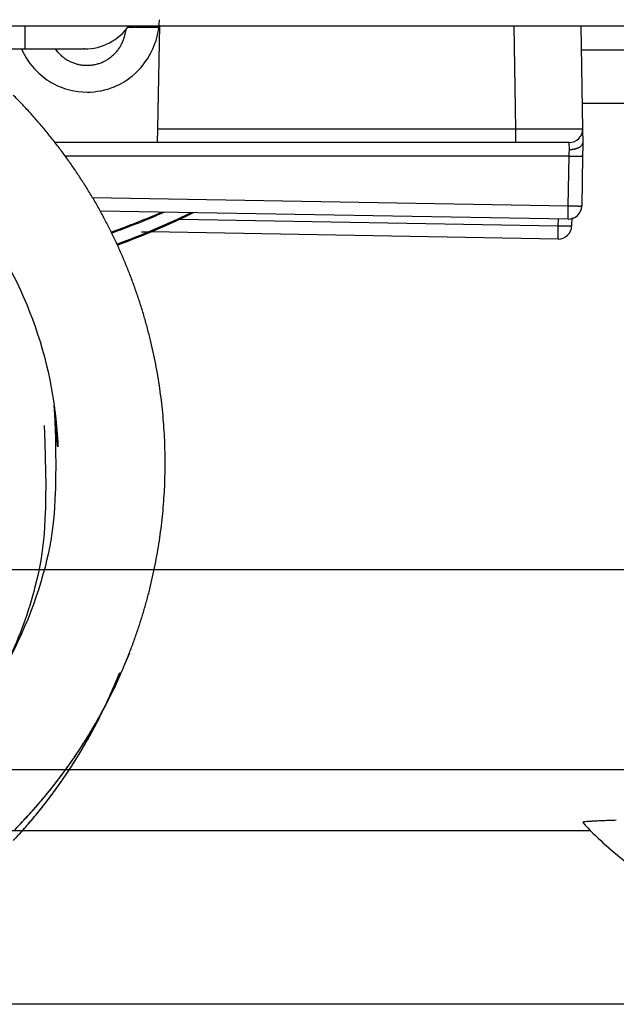
# Model space of a CAD drawing. Extents: x -274 to 844, y -935 to 1067.
# Drawn here: x -11 to -3, y 175 to 190 of the extents above; entities that cross this region are included whole.
import ezdxf

# ---------------------------------------------------------------- set-up
doc = ezdxf.new("R2010")
doc.units = 0
doc.header["$MEASUREMENT"] = 0
doc.layers.add('5', color=7, linetype='CONTINUOUS')
doc.layers.add('8', color=7, linetype='CONTINUOUS')

msp = doc.modelspace()

# ---------------------------------------------------------------- linework, layer by layer
at = {"layer": '5', "color": 7, "linetype": 'CONTINUOUS'}
for p, q in [((-50.509967, 181.81222), (291.83079, 181.81222)), ((291.83079, 178.81268), (-50.509967, 178.81268)), ((-37.351169, 177.9041), (-2.909142, 177.9041)), ((310.84338, 175.30655), (-71.19507, 175.30668))]:
    msp.add_line(p, q, dxfattribs=at)
at = {"layer": '5', "color": 211, "linetype": 'CONTINUOUS'}
msp.add_line((-3.024179, 178.02496), (-3.019023, 178.02948), dxfattribs=at)
for centre, radius, start, end in [((-2.493032, 171.79506), 6.260755, 92.25093, 93.055729), ((-2.271435, 167.15864), 10.902376, 91.920775, 92.457604), ((-2.022601, 160.92303), 17.142865, 91.670694, 92.053434), ((0.660411, 181.40528), 5, 222.53258, 232.49481), ((-3.006269, 178.02362), 0.014037, 47.389049, 155.30803), ((-2.949013, 177.78449), 0.253984, 91.712836, 100.83694), ((-2.839147, 176.87501), 1.169266, 92.977538, 95.765336), ((-2.687018, 174.98599), 3.064107, 92.614247, 93.983596)]:
    msp.add_arc(centre, radius, start, end, dxfattribs=at)
at = {"layer": '8', "color": 30, "linetype": 'CONTINUOUS'}
for p, q in [((-22.980598, 189.94217), (427.2194, 189.94217)), ((-3.047138, 189.58367), (6.969402, 189.58367)), ((-3.033168, 188.78367), (6.969402, 188.78367))]:
    msp.add_line(p, q, dxfattribs=at)
at = {"layer": '8', "color": 8, "linetype": 'CONTINUOUS'}
for p, q in [((-11.374278, 189.83654), (-11.374288, 189.81972)), ((-11.374268, 189.87099), (-11.374278, 189.85364)), ((-11.374278, 189.85364), (-11.374278, 189.83654)), ((-11.374258, 189.90629), (-11.374268, 189.88855)), ((-11.374268, 189.88855), (-11.374268, 189.87099)), ((-11.374248, 189.94217), (-11.374258, 189.92416)), ((-11.374258, 189.92416), (-11.374258, 189.90629)), ((-11.374328, 189.70007), (-11.374338, 189.68755)), ((-11.374338, 189.68755), (-11.374338, 189.67573)), ((-11.374318, 189.72695), (-11.374328, 189.7132)), ((-11.374328, 189.7132), (-11.374328, 189.70007)), ((-11.374308, 189.75607), (-11.374318, 189.74124)), ((-11.374318, 189.74124), (-11.374318, 189.72695)), ((-11.374298, 189.77136), (-11.374308, 189.75607)), ((-11.374288, 189.80323), (-11.374298, 189.7871)), ((-11.374298, 189.7871), (-11.374298, 189.77136)), ((-11.374288, 189.81972), (-11.374288, 189.80323)), ((-12.334318, 189.59716), (-11.374398, 189.59728)), ((-11.374398, 189.59728), (-11.347718, 189.59727)), ((-11.374378, 189.60949), (-11.374388, 189.60503)), ((-11.374368, 189.62079), (-11.374378, 189.61463)), ((-11.374378, 189.61463), (-11.374378, 189.60949)), ((-11.374358, 189.63585), (-11.374368, 189.62789)), ((-11.374368, 189.62789), (-11.374368, 189.62079)), ((-11.374348, 189.65423), (-11.374358, 189.64462)), ((-11.374358, 189.64462), (-11.374358, 189.63585)), ((-11.374338, 189.67573), (-11.374348, 189.6646)), ((-11.374348, 189.6646), (-11.374348, 189.65423)), ((-11.347718, 189.59727), (-11.320778, 189.59726)), ((-11.320778, 189.59726), (-11.293548, 189.59725)), ((-11.293548, 189.59725), (-11.266098, 189.59725)), ((-11.266098, 189.59725), (-11.238458, 189.59724)), ((-11.238458, 189.59724), (-11.210678, 189.59723)), ((-11.210678, 189.59723), (-11.182778, 189.59722)), ((-11.182778, 189.59722), (-11.154808, 189.59721)), ((-11.154808, 189.59721), (-11.126818, 189.5972)), ((-11.126818, 189.5972), (-11.098858, 189.59718)), ((-11.098858, 189.59718), (-11.070968, 189.59717)), ((-11.070968, 189.59717), (-11.043198, 189.59716)), ((-11.043198, 189.59716), (-11.015608, 189.59715)), ((-11.015608, 189.59715), (-10.988238, 189.59714)), ((-10.988238, 189.59714), (-10.961148, 189.59712)), ((-10.961148, 189.59712), (-10.934378, 189.59711)), ((-10.934378, 189.59711), (-10.907998, 189.5971)), ((-10.907998, 189.5971), (-10.882048, 189.59708)), ((-10.882048, 189.59708), (-10.856588, 189.59707)), ((-10.856588, 189.59707), (-10.831648, 189.59705)), ((-10.831648, 189.59705), (-10.807298, 189.59704)), ((-10.807298, 189.59704), (-10.783568, 189.59703)), ((-10.783568, 189.59703), (-10.760528, 189.59701)), ((-10.760528, 189.59701), (-10.738198, 189.597)), ((-10.738198, 189.597), (-10.716628, 189.59698)), ((-10.716628, 189.59698), (-10.695848, 189.59697)), ((-10.695848, 189.59697), (-10.675918, 189.59695)), ((-10.675918, 189.59695), (-10.656818, 189.59694)), ((-10.656818, 189.59694), (-10.638618, 189.59692)), ((-10.638618, 189.59692), (-10.621348, 189.59691)), ((-10.621348, 189.59691), (-10.605088, 189.59689)), ((-10.605088, 189.59689), (-10.589638, 189.59688)), ((-10.589638, 189.59688), (-10.574978, 189.59686)), ((-10.574978, 189.59686), (-10.561788, 189.59685)), ((-10.561788, 189.59685), (-10.550358, 189.59684)), ((-10.550358, 189.59684), (-10.537898, 189.59682)), ((-10.537898, 189.59682), (-10.521588, 189.5968)), ((-10.521588, 189.5968), (-10.501958, 189.59676)), ((-10.493978, 189.59651), (-10.493278, 189.59651)), ((-10.493278, 189.59651), (-10.492608, 189.59652)), ((-9.808498, 180.55979), (-9.874248, 180.39722)), ((-9.958498, 180.26289), (-10.024248, 180.10032)), ((-9.968838, 180.17978), (-10.037708, 180.03191)), ((-10.118838, 179.88288), (-10.187708, 179.73501)), ((-10.189198, 179.73199), (-10.263528, 179.58114))]:
    msp.add_line(p, q, dxfattribs=at)
at = {"layer": '8', "color": 71, "linetype": 'CONTINUOUS'}
for p, q in [((-9.862978, 189.8811), (-9.865938, 189.85484)), ((-9.704378, 189.92116), (-9.722918, 189.92137)), ((-9.359798, 189.94217), (-9.386718, 188.39985)), ((-9.366798, 189.92249), (-9.370598, 189.92217)), ((-4.025918, 188.39985), (-4.052858, 189.94217)), ((-3.053398, 189.94217), (-3.026458, 188.3991)), ((-9.386718, 188.39985), (-9.390338, 188.19621)), ((-9.386718, 188.39985), (-4.025918, 188.39985)), ((-4.025918, 188.37771), (-4.025918, 188.39993)), ((-4.025918, 188.36061), (-4.025918, 188.37771)), ((-4.025918, 188.34933), (-4.025918, 188.36061)), ((-4.025918, 188.34042), (-4.025918, 188.34933)), ((-4.025918, 188.33064), (-4.025918, 188.34042)), ((-4.025918, 188.32032), (-4.025918, 188.33064)), ((-4.025918, 188.31034), (-4.025918, 188.32032)), ((-4.025918, 188.30068), (-4.025918, 188.31034)), ((-4.025918, 188.29117), (-4.025918, 188.30068)), ((-4.025918, 188.28189), (-4.025918, 188.29117)), ((-4.025918, 188.27293), (-4.025918, 188.28189)), ((-4.025918, 188.26433), (-4.025918, 188.27293)), ((-4.025918, 188.25614), (-4.025918, 188.26433)), ((-4.025918, 188.24837), (-4.025918, 188.25614)), ((-4.025918, 188.24108), (-4.025918, 188.24837)), ((-4.025918, 188.23429), (-4.025918, 188.24108)), ((-4.025918, 188.22804), (-4.025918, 188.23429)), ((-4.025918, 188.22232), (-4.025918, 188.22804)), ((-4.025918, 188.21719), (-4.025918, 188.22232)), ((-4.025918, 188.21261), (-4.025918, 188.21719)), ((-4.025918, 188.20862), (-4.025918, 188.21261)), ((-10.994938, 188.19386), (-10.994938, 188.19386)), ((-9.390828, 188.19524), (-10.919128, 188.19487)), ((-4.025998, 188.19621), (-9.390338, 188.19621)), ((-3.226428, 188.19561), (-4.025998, 188.19621)), ((-4.025918, 188.2052), (-4.025918, 188.20862)), ((-4.025918, 188.20235), (-4.025918, 188.2052)), ((-4.025918, 188.20006), (-4.025918, 188.20235)), ((-4.025918, 188.19832), (-4.025918, 188.20006)), ((-4.025918, 188.19708), (-4.025918, 188.19832)), ((-4.025918, 188.19612), (-4.025918, 188.19636)), ((-3.227298, 188.19387), (-3.227298, 188.19387)), ((-3.223828, 188.09203), (-3.214258, 188.09226)), ((-3.227378, 187.99372), (-10.767868, 187.99372)), ((-3.240368, 187.24957), (-3.227378, 187.99372)), ((-3.227428, 187.9936), (-3.217898, 187.99344)), ((-3.217898, 187.99344), (-3.208248, 187.99328)), ((-3.208248, 187.99328), (-3.198448, 187.99311)), ((-3.198448, 187.99311), (-3.188558, 187.99294)), ((-3.188558, 187.99294), (-3.178618, 187.99277)), ((-3.178618, 187.99277), (-3.168668, 187.9926)), ((-3.168668, 187.9926), (-3.158748, 187.99243)), ((-3.158748, 187.99243), (-3.148898, 187.99226)), ((-3.148898, 187.99226), (-3.139178, 187.99209)), ((-3.139178, 187.99209), (-3.129618, 187.99192)), ((-3.129618, 187.99192), (-3.120288, 187.99176)), ((-3.120288, 187.99176), (-3.111208, 187.9916)), ((-3.111208, 187.9916), (-3.102448, 187.99144)), ((-3.102448, 187.99144), (-3.094038, 187.99129)), ((-3.094038, 187.99129), (-3.086018, 187.99115)), ((-3.086018, 187.99115), (-3.078428, 187.99101)), ((-3.078428, 187.99101), (-3.071318, 187.99088)), ((-3.071318, 187.99088), (-3.064678, 187.99076)), ((-3.064678, 187.99076), (-3.058578, 187.99064)), ((-3.058578, 187.99064), (-3.052998, 187.99054)), ((-3.052998, 187.99054), (-3.047988, 187.99044)), ((-3.047988, 187.99044), (-3.043518, 187.99036)), ((-3.027488, 187.99008), (-3.040468, 187.24593)), ((-3.036298, 187.99021), (-3.033578, 187.99016)), ((-10.360168, 187.37385), (-3.240368, 187.24957)), ((-3.241708, 187.17099), (-3.241528, 187.18113)), ((-3.241528, 187.18113), (-3.241358, 187.19075)), ((-3.241358, 187.19075), (-3.241208, 187.19951)), ((-3.241208, 187.19951), (-3.241008, 187.21063)), ((-3.241008, 187.21063), (-3.240708, 187.22751)), ((-3.240708, 187.22751), (-3.240318, 187.24948)), ((-3.240318, 187.24948), (-3.230788, 187.24931)), ((-3.230788, 187.24931), (-3.221138, 187.24915)), ((-3.221138, 187.24915), (-3.211348, 187.24898)), ((-3.211348, 187.24898), (-3.201458, 187.24881)), ((-3.201458, 187.24881), (-3.191528, 187.24864)), ((-3.191528, 187.24864), (-3.181578, 187.24847)), ((-3.181578, 187.24847), (-3.171658, 187.2483)), ((-3.171658, 187.2483), (-3.161818, 187.24813)), ((-3.161818, 187.24813), (-3.152098, 187.24796)), ((-3.152098, 187.24796), (-3.142548, 187.24779)), ((-3.142548, 187.24779), (-3.133208, 187.24763)), ((-3.133208, 187.24763), (-3.124138, 187.24746)), ((-3.124138, 187.24746), (-3.115378, 187.24731)), ((-3.115378, 187.24731), (-3.106958, 187.24716)), ((-3.106958, 187.24716), (-3.098948, 187.24701)), ((-3.098948, 187.24701), (-3.091358, 187.24688)), ((-3.091358, 187.24688), (-3.084238, 187.24675)), ((-3.084238, 187.24675), (-3.077608, 187.24663)), ((-3.077608, 187.24663), (-3.071498, 187.24651)), ((-3.071498, 187.24651), (-3.065918, 187.24641)), ((-3.065918, 187.24641), (-3.060908, 187.24631)), ((-3.060908, 187.24631), (-3.056438, 187.24623)), ((-3.056438, 187.24623), (-3.052528, 187.24615)), ((-3.049198, 187.24608), (-3.046488, 187.24603)), ((-3.243928, 187.04945), (-10.244558, 187.17165)), ((-9.051268, 187.05149), (-3.390368, 186.95268)), ((-3.390368, 186.95268), (-3.388628, 187.05198)), ((-3.243928, 187.04953), (-3.243918, 187.04976)), ((-3.243798, 187.0556), (-3.243748, 187.05837)), ((-3.243748, 187.05837), (-3.243688, 187.06172)), ((-3.243688, 187.06172), (-3.243608, 187.06561)), ((-3.243608, 187.06561), (-3.243528, 187.07008)), ((-3.243528, 187.07008), (-3.243438, 187.0751)), ((-3.243438, 187.0751), (-3.243338, 187.08068)), ((-3.243338, 187.08068), (-3.243228, 187.08678)), ((-3.243228, 187.08678), (-3.243108, 187.09342)), ((-3.243108, 187.09342), (-3.242978, 187.10054)), ((-3.242978, 187.10054), (-3.242838, 187.10813)), ((-3.242838, 187.10813), (-3.242698, 187.11614)), ((-3.242698, 187.11614), (-3.242548, 187.12455)), ((-3.242548, 187.12455), (-3.242388, 187.13332)), ((-3.242388, 187.13332), (-3.242218, 187.14241)), ((-3.242218, 187.14241), (-3.242058, 187.15172)), ((-3.242058, 187.15172), (-3.241888, 187.1612)), ((-3.241888, 187.1612), (-3.241708, 187.17099)), ((-3.188338, 187.07132), (-3.190468, 186.94904)), ((-3.391498, 186.88427), (-3.391328, 186.89389)), ((-3.391328, 186.89389), (-3.391168, 186.90266)), ((-3.391168, 186.90266), (-3.390968, 186.91379)), ((-3.390968, 186.91379), (-3.390668, 186.93068)), ((-3.390668, 186.93068), (-3.390278, 186.95265)), ((-3.390278, 186.95265), (-3.380748, 186.95249)), ((-3.380748, 186.95249), (-3.371098, 186.95232)), ((-3.371098, 186.95232), (-3.361308, 186.95215)), ((-3.361308, 186.95215), (-3.351428, 186.95198)), ((-3.351428, 186.95198), (-3.341498, 186.9518)), ((-3.341498, 186.9518), (-3.331558, 186.95163)), ((-3.331558, 186.95163), (-3.321648, 186.95145)), ((-3.321648, 186.95145), (-3.311808, 186.95128)), ((-3.311808, 186.95128), (-3.302098, 186.95111)), ((-3.302098, 186.95111), (-3.292548, 186.95094)), ((-3.292548, 186.95094), (-3.283228, 186.95077)), ((-3.283228, 186.95077), (-3.274158, 186.95061)), ((-3.274158, 186.95061), (-3.265408, 186.95045)), ((-3.265408, 186.95045), (-3.257008, 186.9503)), ((-3.257008, 186.9503), (-3.248998, 186.95016)), ((-3.248998, 186.95016), (-3.241418, 186.95002)), ((-3.241418, 186.95002), (-3.234308, 186.94989)), ((-3.234308, 186.94989), (-3.227688, 186.94977)), ((-3.227688, 186.94977), (-3.221598, 186.94966)), ((-3.221598, 186.94966), (-3.216028, 186.94956)), ((-3.216028, 186.94956), (-3.211028, 186.94946)), ((-3.211028, 186.94946), (-3.206568, 186.94938)), ((-3.206568, 186.94938), (-3.202668, 186.9493)), ((-3.202668, 186.9493), (-3.199358, 186.94924)), ((-3.199358, 186.94924), (-3.196648, 186.94919)), ((-3.190468, 186.94904), (-3.190468, 186.94904)), ((-9.625558, 186.8605), (-9.487858, 186.8581)), ((-3.393928, 186.75256), (-9.487848, 186.85893)), ((-3.393878, 186.75245), (-3.393878, 186.75268)), ((-3.393838, 186.75461), (-3.393808, 186.75631)), ((-3.393808, 186.75631), (-3.393768, 186.75856)), ((-3.393768, 186.75856), (-3.393718, 186.76135)), ((-3.393718, 186.76135), (-3.393658, 186.7647)), ((-3.393658, 186.7647), (-3.393588, 186.76861)), ((-3.393588, 186.76861), (-3.393498, 186.77309)), ((-3.393498, 186.77309), (-3.393408, 186.77812)), ((-3.393408, 186.77812), (-3.393308, 186.78371)), ((-3.393308, 186.78371), (-3.393198, 186.78982)), ((-3.393198, 186.78982), (-3.393078, 186.79647)), ((-3.393078, 186.79647), (-3.392948, 186.8036)), ((-3.392948, 186.8036), (-3.392818, 186.8112)), ((-3.392818, 186.8112), (-3.392668, 186.81922)), ((-3.392668, 186.81922), (-3.392518, 186.82764)), ((-3.392518, 186.82764), (-3.392358, 186.83641)), ((-3.392358, 186.83641), (-3.392198, 186.84552)), ((-3.392198, 186.84552), (-3.392028, 186.85484)), ((-3.392028, 186.85484), (-3.391858, 186.86432)), ((-3.391858, 186.86432), (-3.391678, 186.87412)), ((-3.391678, 186.87412), (-3.391498, 186.88427))]:
    msp.add_line(p, q, dxfattribs=at)
at = {"layer": '8', "color": 8, "linetype": 'CONTINUOUS'}
for centre, radius, start, end in [((-10.474838, 190.39648), 0.8, 269.60782, 325.39644), ((-16.391583, 189.61279), 5.017208, 359.82293, 359.86484), ((-19.160422, 189.60299), 7.786034, 359.98499, 360.01501), ((-10.492283, 188.04818), 1.548342, 89.987974, 90.012026), ((-10.468754, 188.13193), 1.464777, 90.882655, 90.907692), ((-10.491013, 188.1953), 1.401232, 89.987529, 90.012471), ((-10.490408, 188.23874), 1.35779, 89.987341, 90.012659), ((-10.467597, 188.30772), 1.289008, 90.974868, 91.000653), ((-10.489248, 188.38233), 1.214214, 89.986787, 90.013213), ((-10.488698, 188.44348), 1.153061, 89.986584, 90.013416), ((-10.488163, 188.49334), 1.1032, 89.986237, 90.013763), ((-10.487648, 188.57591), 1.020633, 89.985966, 90.014034), ((-10.467332, 188.6253), 0.971445, 91.154686, 91.183592), ((-10.486673, 188.68577), 0.910784, 89.985217, 90.014783), ((-10.486213, 188.75313), 0.843427, 89.984715, 90.015285), ((-10.485773, 188.81198), 0.784574, 89.984299, 90.015701), ((-10.485348, 188.85903), 0.737521, 89.983686, 90.016314), ((-10.484943, 188.93327), 0.663282, 89.983155, 90.016845), ((-10.484558, 188.97829), 0.618261, 89.982392, 90.017608), ((-10.484183, 189.01719), 0.579364, 89.981705, 90.018295), ((-10.483828, 189.09102), 0.505534, 89.980733, 90.019267), ((-10.483493, 189.1281), 0.468451, 89.979819, 90.020181), ((-10.483173, 189.18247), 0.414082, 89.978553, 90.021447), ((-10.495505, 189.23024), 0.366527, 88.002386, 88.047746), ((-10.482593, 189.27949), 0.317052, 89.975604, 90.024396), ((-10.482328, 189.31192), 0.284624, 89.973831, 90.026169), ((-10.482078, 189.35544), 0.241105, 89.971483, 90.028517), ((-10.481843, 189.38341), 0.213137, 89.969086, 90.030914), ((-10.481628, 189.43089), 0.165652, 89.965412, 90.034588), ((-10.488752, 189.45748), 0.13925, 86.94807, 87.026355), ((-10.481248, 189.47882), 0.11771, 89.956192, 90.043808), ((-10.481083, 189.50556), 0.09097, 89.952763, 90.047237), ((-10.480938, 189.52972), 0.06681, 89.939969, 90.060031), ((-10.484143, 189.55311), 0.043549, 85.515525, 85.687065), ((-10.480683, 189.56021), 0.036307, 89.913206, 90.086794), ((-10.480583, 189.5335), 0.06302, 89.959087, 90.040913), ((-10.480503, 189.58412), 0.012398, 89.838251, 90.161749), ((-10.480945, 189.59238), 0.004168, 82.320893, 83.429074), ((-10.480353, 189.59369), 0.002826, 89.290262, 90.709738), ((-17.121381, 183.34989), 7.870665, 43.567913, 44.90075), ((-17.120282, 183.35755), 7.864591, 42.199254, 43.532998), ((-17.112554, 183.36114), 7.856452, 40.882524, 42.217699), ((-17.105539, 183.37394), 7.842774, 39.507884, 40.845377), ((-17.089715, 183.38376), 7.824317, 38.185513, 39.52611), ((-17.071762, 183.40463), 7.79731, 36.801315, 38.146573), ((-17.067161, 183.4047), 7.793582, 35.475216, 36.821134), ((-17.084253, 183.39746), 7.811703, 34.102964, 35.445701), ((-17.096752, 183.38512), 7.828976, 32.786649, 34.126498), ((-17.115409, 183.37827), 7.84837, 31.418387, 32.754932), ((-17.124262, 183.36931), 7.860596, 30.105981, 31.44046), ((-17.133789, 183.3689), 7.869043, 28.740617, 30.073761), ((-17.134295, 183.36559), 7.871079, 27.427337, 28.75998), ((-17.135743, 183.37002), 7.870324, 26.060973, 27.393829), ((-17.130111, 183.3701), 7.865232, 24.744847, 26.078505), ((-17.124058, 183.3786), 7.856177, 23.371765, 24.707008), ((-17.108933, 183.38194), 7.84097, 22.055462, 23.393235), ((-17.088597, 183.39614), 7.816791, 20.673073, 22.014948), ((-17.074752, 183.39878), 7.802906, 19.34652, 20.690818), ((-17.068594, 183.4054), 7.794904, 17.969973, 19.315611), ((-17.076723, 183.39981), 7.804362, 16.646496, 17.99061), ((-17.10424, 183.39582), 7.83187, 15.277435, 16.616795), ((-17.120324, 183.3885), 7.849314, 13.961635, 15.29802), ((-17.132717, 183.38957), 7.861085, 12.597844, 13.932295), ((-17.138532, 183.38552), 7.867642, 11.284069, 12.617357), ((-17.143612, 183.38917), 7.871911, 9.9181665, 11.250784), ((-17.142038, 183.38656), 7.870811, 8.6060845, 9.9388669), ((-17.136554, 183.39253), 7.864497, 7.2352562, 8.5690809), ((-17.127103, 183.3911), 7.855302, 5.9189153, 7.2543008), ((-17.112776, 183.39781), 7.840361, 4.5430738, 5.8809202), ((-17.094497, 183.39687), 7.822215, 3.219569, 4.5605549), ((-17.068268, 183.40368), 7.795647, 1.8348422, 3.1804243), ((-17.065169, 183.40045), 7.792653, 0.5132262, 1.8592807), ((-17.085824, 183.40475), 7.81327, 359.13783, 360.48035), ((-17.103779, 183.40183), 7.83118, 357.82164, 359.16118), ((-17.121979, 183.40673), 7.849554, 356.45456, 357.79094), ((-17.133766, 183.4045), 7.861181, 355.14172, 356.47612), ((-17.141093, 183.40961), 7.868916, 353.77607, 355.10916), ((-17.144245, 183.40715), 7.871783, 352.46369, 353.79632), ((-17.141729, 183.41159), 7.869873, 351.09633, 352.42925), ((-17.137149, 183.40827), 7.864835, 349.78127, 351.11504), ((-17.126788, 183.41145), 7.855204, 348.40966, 349.74505), ((-17.112111, 183.40606), 7.839744, 347.0887, 348.4267), ((-17.086617, 183.40551), 7.814773, 345.70861, 347.05085), ((-17.074597, 183.39971), 7.801692, 344.38362, 345.72814), ((-17.068372, 183.40311), 7.796614, 343.00188, 344.34727), ((-17.078845, 183.40306), 7.806615, 341.68101, 343.0247), ((-17.103762, 183.41511), 7.834058, 340.3156, 341.65462), ((-17.120589, 183.41808), 7.850902, 339.00044, 340.33655), ((-17.129475, 183.4266), 7.862253, 337.63141, 338.96568), ((-17.136307, 183.42597), 7.868333, 336.32138, 337.65456), ((-17.137818, 183.43166), 7.872004, 334.95528, 336.28787), ((-17.115484, 183.4172), 7.845749, 336.08105, 337.36126), ((-17.100263, 183.41578), 7.831261, 334.76269, 336.04539), ((-17.07902, 183.39872), 7.804836, 333.24817, 334.44518), ((-17.265036, 183.12031), 7.845338, 336.07976, 337.35997), ((-17.111167, 183.41744), 7.841829, 333.50452, 334.78575), ((-17.137514, 183.42857), 7.87042, 333.64191, 334.97474), ((-17.063865, 183.39574), 7.789964, 332.01813, 333.21755), ((-17.125712, 183.42923), 7.860111, 332.1967, 333.47486), ((-17.129626, 183.43052), 7.864219, 332.26975, 333.60368), ((-17.250709, 183.11889), 7.831667, 334.76405, 336.04675), ((-17.075017, 183.39833), 7.801025, 330.8419, 332.0398), ((-17.228995, 183.10181), 7.804808, 333.24817, 334.44519), ((-17.133879, 183.43038), 7.867872, 330.9402, 332.21704), ((-17.12205, 183.42319), 7.854102, 330.95578, 332.29137), ((-17.260719, 183.12054), 7.841426, 333.5031, 334.78433), ((-17.10596, 183.42035), 7.838659, 329.57865, 330.91683), ((-17.093919, 183.41366), 7.825004, 329.61704, 330.81128), ((-17.134588, 183.43637), 7.871401, 329.62833, 330.90461), ((-17.265346, 183.12274), 7.846549, 331.94166, 333.16923), ((-17.21384, 183.09883), 7.789936, 332.01813, 333.21755), ((-17.275711, 183.13234), 7.86011, 332.1967, 333.47486), ((-17.091308, 183.40886), 7.820207, 328.25555, 329.59687), ((-17.136459, 183.43406), 7.871846, 328.37344, 329.64974), ((-17.108281, 183.41843), 7.839808, 328.44811, 329.64004), ((-17.264228, 183.12659), 7.847375, 330.68546, 331.91302), ((-17.224997, 183.10189), 7.801226, 330.83881, 332.03671), ((-17.284328, 183.13349), 7.868266, 330.94176, 332.2186), ((-17.066728, 183.3995), 7.794383, 326.8732, 328.21898), ((-17.129195, 183.43485), 7.866076, 327.06371, 328.34079), ((-17.117781, 183.42907), 7.853472, 327.22839, 328.41824), ((-17.260323, 183.12199), 7.841721, 329.4722, 330.70075), ((-17.2439, 183.11627), 7.824738, 329.62009, 330.81433), ((-17.284588, 183.13947), 7.871401, 329.62833, 330.90461), ((-17.066667, 183.39644), 7.79266, 325.54577, 326.89181), ((-17.124552, 183.42939), 7.859214, 325.80039, 327.07868), ((-17.127176, 183.4319), 7.862903, 326.05967, 327.2481), ((-17.232531, 183.11078), 7.812088, 328.20635, 329.4395), ((-17.286009, 183.13716), 7.871461, 328.37175, 329.64806), ((-17.258257, 183.12152), 7.83978, 328.44811, 329.64005), ((-17.0834, 183.41246), 7.815521, 324.17613, 325.51833), ((-17.11238, 183.42617), 7.847339, 324.48971, 325.76987), ((-17.130451, 183.43907), 7.869625, 324.84219, 326.02967), ((-17.220434, 183.10097), 7.796635, 326.98526, 328.22082), ((-17.279643, 183.13795), 7.866455, 327.06546, 328.34254), ((-17.267758, 183.13216), 7.853443, 327.22839, 328.41824), ((-17.099369, 183.42055), 7.833206, 322.85736, 324.19651), ((-17.099271, 183.41481), 7.830068, 323.2187, 324.50166), ((-17.133594, 183.43832), 7.87176, 323.67273, 324.85986), ((-17.217418, 183.10403), 7.795779, 325.71852, 326.95427), ((-17.274551, 183.13249), 7.859214, 325.80039, 327.07868), ((-17.277157, 183.13547), 7.86314, 326.05673, 327.24517), ((-17.128252, 183.43707), 7.866683, 321.28119, 322.46908), ((-17.110844, 183.4343), 7.850653, 321.4918, 322.82796), ((-17.074941, 183.40281), 7.803401, 321.89492, 323.18229), ((-17.130581, 183.44106), 7.870961, 322.45638, 323.64364), ((-17.261932, 183.12928), 7.846972, 324.48784, 325.76801), ((-17.228254, 183.1076), 7.806742, 324.50766, 325.74169), ((-17.280438, 183.14216), 7.869597, 324.84219, 326.02967), ((-17.119119, 183.43475), 7.858103, 320.06361, 321.25277), ((-17.121522, 183.43955), 7.862281, 320.17601, 321.51028), ((-17.070111, 183.39526), 7.79494, 320.62793, 321.9167), ((-17.249717, 183.11792), 7.830429, 323.22063, 324.50359), ((-17.246013, 183.1255), 7.831595, 323.24632, 324.47646), ((-17.283581, 183.1414), 7.871732, 323.67273, 324.85986), ((-17.124205, 183.44722), 7.869252, 318.81265, 320.14566), ((-17.112474, 183.42601), 7.847402, 318.89057, 320.08136), ((-17.072957, 183.40338), 7.802294, 319.30757, 320.59508), ((-17.278235, 183.13967), 7.866357, 321.28395, 322.47184), ((-17.22494, 183.10591), 7.8034, 321.89492, 323.18229), ((-17.260528, 183.13225), 7.847265, 322.0426, 323.27025), ((-17.280569, 183.14415), 7.870932, 322.45637, 323.64364), ((-17.12786, 183.44681), 7.871735, 317.49977, 318.83239), ((-17.096813, 183.41873), 7.830813, 317.6622, 318.85539), ((-17.085848, 183.41031), 7.816586, 318.04541, 319.33066), ((-17.269097, 183.13783), 7.858074, 320.06361, 321.25277), ((-17.220111, 183.09836), 7.79494, 320.62793, 321.9167), ((-17.266904, 183.14307), 7.858947, 320.78313, 322.00901), ((-17.113394, 183.43709), 7.854915, 315.47653, 316.75558), ((-17.123178, 183.44884), 7.869654, 316.13289, 317.46587), ((-17.086193, 183.40621), 7.814531, 316.48183, 317.67761), ((-17.100281, 183.42854), 7.839508, 316.73541, 318.01685), ((-17.262452, 183.12909), 7.847373, 318.89057, 320.08136), ((-17.222957, 183.10648), 7.802293, 319.30757, 320.59508), ((-17.274577, 183.14506), 7.866152, 319.5825, 320.80723), ((-17.066622, 183.3942), 7.792073, 315.24757, 316.44676), ((-17.277327, 183.15021), 7.871531, 317.11919, 318.34306), ((-17.247276, 183.12228), 7.831462, 317.66191, 318.85511), ((-17.235847, 183.11341), 7.816585, 318.04541, 319.33066), ((-17.275584, 183.15182), 7.871304, 318.32583, 319.54979), ((-17.250281, 183.13164), 7.839508, 316.73541, 318.01685)]:
    msp.add_arc(centre, radius, start, end, dxfattribs=at)
at = {"layer": '8', "color": 71, "linetype": 'CONTINUOUS'}
for centre, radius, start, end in [((-10.417377, 189.92975), 0.556503, 349.50795, 352.26416), ((-9.008702, 243.01168), 53.09512, 269.11362, 269.16461), ((-9.476934, 209.95616), 20.036295, 269.12526, 269.22879), ((-9.459416, 210.97268), 21.05296, 269.21835, 269.28286), ((-9.44537, 212.95985), 23.04014, 269.35589, 269.40655), ((-9.487178, 208.12188), 18.201999, 269.38041, 269.44815), ((-9.475013, 209.31449), 19.39467, 269.44615, 269.50763), ((-9.468703, 209.25592), 19.33616, 269.48744, 269.54724), ((-9.500737, 206.90628), 16.986351, 269.59266, 269.65989), ((-9.498431, 205.15139), 15.231511, 269.61203, 269.68568), ((-9.506291, 203.90763), 13.987727, 269.68993, 269.76784), ((-9.512719, 202.52439), 12.604463, 269.77158, 269.85536), ((-9.51687, 201.04937), 11.129443, 269.85756, 269.94909), ((-9.51253, 199.63287), 9.712946, 269.91607, 270.01688), ((-9.516994, 198.32822), 8.408304, 270.04992, 270.16099), ((-9.508693, 197.06682), 7.14688, 270.12285, 270.24703), ((-9.499329, 195.92178), 6.00182, 270.20478, 270.34425), ((-9.495919, 194.84818), 4.92822, 270.3796, 270.53912), ((-9.483822, 193.91051), 3.990478, 270.4921, 270.67532), ((-9.470795, 193.05971), 3.139584, 270.62062, 270.83598), ((-9.460108, 192.34916), 2.428947, 270.82845, 271.08301), ((-9.447943, 191.72415), 1.803824, 271.0719, 271.38326), ((-9.432646, 191.2218), 1.301258, 271.24386, 271.63013), ((-9.420582, 190.8175), 0.896773, 271.59451, 272.0912), ((-9.408496, 190.51975), 0.598782, 271.97516, 272.61966), ((-9.395551, 190.27768), 0.35638, 272.31945, 273.24659), ((-9.384665, 190.10776), 0.186123, 272.8631, 274.33443), ((-10.45232, 189.93769), 0.592569, 333.09154, 335.87746), ((-10.450761, 189.9371), 0.590906, 335.86769, 338.63633), ((-10.45051, 189.93609), 0.590305, 338.71863, 341.46072), ((-10.453054, 189.93687), 0.592963, 341.46799, 344.16666), ((-10.466098, 189.93918), 0.606146, 344.29244, 346.89936), ((-10.450364, 189.93549), 0.589984, 346.90262, 349.54362), ((-9.977034, 190.34742), 1.204261, 218.54129, 221.73812), ((-10.525699, 189.83063), 0.451269, 219.15153, 225.65627), ((-10.446591, 189.93626), 0.586871, 315.72141, 318.61979), ((-10.446618, 189.93706), 0.58742, 318.56305, 321.45458), ((-10.448226, 189.93701), 0.588642, 321.55653, 324.43213), ((-10.44803, 189.93724), 0.588618, 324.40269, 327.2664), ((-10.449719, 189.93721), 0.590024, 327.35739, 330.19768), ((-10.449518, 189.9373), 0.589896, 330.18019, 333.00188), ((-10.485139, 189.86928), 0.507259, 225.43082, 229.19319), ((-9.855818, 190.74368), 1.583236, 232.6364, 233.57985), ((-10.428801, 189.96466), 0.616195, 233.44674, 236.11038), ((-10.485648, 189.85957), 0.49739, 234.79593, 238.28562), ((-10.442731, 189.93166), 0.581277, 238.42234, 241.32528), ((-10.422489, 189.97834), 0.631964, 241.7461, 244.35915), ((-10.439127, 189.945), 0.594709, 244.41426, 247.18298), ((-10.443677, 189.93022), 0.579323, 247.03092, 249.85768), ((-10.442388, 189.93199), 0.580782, 289.74616, 292.557), ((-10.442466, 189.9316), 0.58045, 292.57897, 295.41881), ((-10.442805, 189.93333), 0.582155, 295.376, 298.23112), ((-10.443331, 189.93294), 0.582067, 298.29461, 301.17083), ((-10.443241, 189.9344), 0.583265, 301.08932, 303.97572), ((-10.444207, 189.93439), 0.583802, 304.0546, 306.95309), ((-10.444111, 189.93542), 0.584566, 306.88498, 309.78805), ((-10.445441, 189.93543), 0.585427, 309.88729, 312.7932), ((-10.445279, 189.93643), 0.586046, 312.71569, 315.62052), ((-10.439997, 189.94406), 0.593582, 249.98412, 252.70959), ((-10.439554, 189.94653), 0.596071, 252.73947, 255.42053), ((-10.441602, 189.94294), 0.592087, 255.52499, 258.1894), ((-10.440895, 189.9446), 0.593854, 258.15539, 260.77877), ((-10.440708, 189.95507), 0.604219, 260.9203, 263.46075), ((-10.442231, 189.94057), 0.589643, 263.44735, 266.00619), ((-10.443471, 189.93545), 0.584446, 266.09254, 268.62374), ((-10.443076, 189.93702), 0.586029, 268.58878, 271.09874), ((-10.443307, 189.92626), 0.575272, 271.14232, 273.72345), ((-10.442504, 189.92843), 0.577389, 273.62995, 276.23775), ((-10.442851, 189.92739), 0.576395, 276.28322, 278.94007), ((-10.442222, 189.92965), 0.578525, 278.84381, 281.53173), ((-10.442447, 189.92856), 0.577504, 281.57525, 284.30471), ((-10.442205, 189.93102), 0.579829, 284.22146, 286.9743), ((-10.442475, 189.9303), 0.579222, 287.02057, 289.81078), ((-3.226418, 188.39561), 0.2, 269.99998, 360.99996), ((-10.994933, 188.19375), 0.000116, 87.537927, 92.462073), ((-10.995481, 188.1933), 0.000789, 44.486449, 45.513551), ((-10.995962, 188.1928), 0.001483, 44.726752, 45.273248), ((-10.994903, 188.1922), 0.001638, 89.825091, 90.174909), ((-10.996551, 188.19384), 0.001653, 359.82665, 360.17335), ((-10.994893, 188.19153), 0.0023, 89.875448, 90.124552), ((-11.001964, 188.19383), 0.007076, 359.95951, 360.04049), ((-10.996136, 188.19256), 0.001772, 44.771319, 45.228681), ((-10.997817, 188.19086), 0.004163, 44.902683, 45.097317), ((-4.815343, 188.19672), 0.789425, 359.97387, 360.02613), ((-3.228424, 188.47677), 0.384769, 272.10983, 273.55606), ((-3.229607, 188.50268), 0.410701, 273.49669, 274.87314), ((-3.230049, 188.51123), 0.419256, 274.83411, 276.19887), ((-3.229199, 188.49315), 0.401198, 276.35676, 277.79444), ((-3.227945, 188.48156), 0.389542, 277.84301, 279.33057), ((-3.226281, 188.47001), 0.377872, 279.36554, 280.89973), ((-3.224402, 188.45813), 0.365852, 280.96258, 282.54627), ((-3.221106, 188.44027), 0.347705, 282.65545, 284.30937), ((-3.217406, 188.42358), 0.330618, 284.40293, 286.12751), ((-3.212089, 188.40415), 0.310474, 286.181, 287.99008), ((-3.206626, 188.38512), 0.290693, 288.12406, 290.02404), ((-3.199817, 188.36479), 0.269264, 290.14386, 292.1494), ((-3.192197, 188.34473), 0.247804, 292.26689, 294.39221), ((-3.183896, 188.32443), 0.225892, 294.60086, 296.86195), ((-3.174781, 188.30586), 0.20521, 296.93402, 299.34374), ((-3.165894, 188.28829), 0.185536, 299.61147, 302.17393), ((-3.155114, 188.27023), 0.164516, 302.34376, 305.11623), ((-3.144349, 188.25347), 0.144615, 305.44751, 308.47241), ((-3.135358, 188.24192), 0.129974, 308.53867, 311.7394), ((-3.130207, 188.23506), 0.121429, 312.08058, 315.33155), ((-3.115604, 188.21917), 0.099883, 315.92269, 319.71644), ((-3.098341, 188.20346), 0.076561, 320.33143, 325.10155), ((-3.100446, 188.20748), 0.08061, 323.61812, 327.74134), ((-3.162993, 188.24732), 0.154768, 327.62776, 329.52371), ((-3.081647, 188.19296), 0.057362, 335.11858, 341.06401), ((-3.068979, 188.18825), 0.043854, 341.51116, 352.72021), ((-3.124447, 188.20283), 0.100996, 348.49886, 354.72376), ((-3.225502, 179.02357), 8.96864, 88.812407, 88.837327), ((-3.19102, 180.73074), 7.261123, 88.779034, 88.805237), ((-3.100369, 185.39726), 2.59376, 88.473842, 88.524445), ((-3.046232, 187.33876), 0.651516, 88.506245, 88.685701), ((-3.041472, 187.60566), 0.384581, 87.91631, 88.178672), ((-3.240438, 187.24942), 0.2, 268.99998, 358.99996), ((-3.22282, 179.06591), 8.182018, 88.7841, 88.807424), ((-3.108982, 184.31838), 2.928316, 88.732129, 88.777142), ((-3.064741, 186.51248), 0.733789, 88.235637, 88.394994), ((-3.053599, 186.80655), 0.439518, 88.274925, 88.507058), ((-3.260371, 187.05058), 0.016473, 357.1455, 359.58135), ((-3.633466, 187.05755), 0.389633, 358.95692, 359.1334), ((-4.840732, 187.09009), 1.597316, 358.62161, 358.68261), ((-7.170777, 187.12461), 3.927585, 358.96063, 358.99331), ((-3.390438, 186.95253), 0.2, 268.99998, 358.99996), ((-3.288843, 182.67419), 4.275991, 88.733853, 88.764545), ((-3.21962, 185.88774), 1.061703, 88.527555, 88.636599), ((-3.209363, 186.32257), 0.62675, 88.2834, 88.443446), ((-3.454711, 186.75473), 0.060867, 358.06985, 358.74787), ((-4.695312, 186.77552), 1.301642, 359.02641, 359.07968)]:
    msp.add_arc(centre, radius, start, end, dxfattribs=at)
for points, knots in [([(-11.424438, 189.59716), (-11.370568, 189.47623), (-11.241318, 189.28341), (-10.914058, 189.02914), (-10.479148, 188.9129), (-10.038338, 189.0044), (-9.698768, 189.22051), (-9.433328, 189.56574), (-9.362008, 189.87512), (-9.358468, 190.0335)], [0.000630297, 0.000630297, 0.000630297, 0.000630297, 0.001157702, 0.0015150804, 0.0020497261, 0.0024747388, 0.002831229, 0.0033822249, 0.004099424, 0.004099424, 0.004099424, 0.004099424]), ([(-4.025918, 188.39993), (-3.908398, 188.40026), (-3.790458, 188.40058), (-3.536098, 188.40107), (-3.404308, 188.40116), (-3.126018, 188.40088), (-3.026378, 188.40017), (-3.026458, 188.39916)], [2, 2, 2, 2, 2.8840118, 2.8840118, 4.0392189, 4.0392189, 5.9346824, 5.9346824, 5.9346824, 5.9346824]), ([(-3.027228, 188.39504), (-3.027218, 188.38881), (-3.026568, 188.34851), (-3.024968, 188.25498), (-3.023878, 188.19354)], [2.1361569, 2.1361569, 2.1361569, 2.1361569, 2.6652316, 3.3304248, 3.3304248, 3.3304248, 3.3304248]), ([(-3.223828, 188.09203), (-3.224878, 188.12268), (-3.226678, 188.17478), (-3.227318, 188.19384), (-3.227178, 188.1938)], [2, 2, 2, 2, 2.6651932, 3.3304248, 3.3304248, 3.3304248, 3.3304248])]:
    msp.add_open_spline(points, degree=3, knots=knots, dxfattribs=at)
at = {"layer": '8', "color": 8, "linetype": 'CONTINUOUS'}
for points, knots in [([(-17.072308, 189.60114), (-16.444108, 189.60145), (-15.187568, 189.40869), (-13.475578, 188.56897), (-12.093528, 187.25507), (-11.168148, 185.58776), (-10.890938, 184.23871), (-10.872518, 183.50566), (-10.932768, 184.26216)], [0, 0, 0, 0, 0.22957988, 0.45915977, 0.68873965, 0.91831953, 1.1478994, 1.1861627, 1.1861627, 1.1861627, 1.1861627]), ([(-10.501958, 189.59676), (-10.500898, 189.59664), (-10.497728, 189.59663), (-10.493678, 189.59662), (-10.492858, 189.59661), (-10.493978, 189.59651)], [0.949415, 0.949415, 0.949415, 0.949415, 0.98438226, 0.98438226, 1, 1, 1, 1]), ([(-10.932768, 184.26216), (-10.872668, 182.87733), (-11.019058, 181.72533), (-11.729298, 180.07027), (-12.971418, 178.62335), (-14.589718, 177.61461), (-16.435758, 177.13659), (-18.340218, 177.2331), (-20.128428, 177.89531), (-21.636368, 179.06245), (-22.725748, 180.62748), (-23.201478, 182.14361), (-23.272858, 183.08608), (-23.216998, 182.5683)], [1.1861627, 1.1861627, 1.1861627, 1.1861627, 1.3774793, 1.6070592, 1.8366391, 2.0662189, 2.2957988, 2.5253787, 2.7549586, 2.9845385, 3.2141184, 3.4436982, 3.5584882, 3.5584882, 3.5584882, 3.5584882]), ([(-11.082728, 183.96508), (-11.022668, 182.58043), (-11.138508, 181.66884), (-11.450448, 180.80802), (-11.616018, 180.45718)], [1.1861627, 1.1861627, 1.1861627, 1.1861627, 1.3774793, 1.5192223, 1.5192223, 1.5192223, 1.5192223])]:
    msp.add_open_spline(points, degree=3, knots=knots, dxfattribs=at)
at = {"layer": '8', "color": 71, "linetype": 'CONTINUOUS'}
for points in [[(-3.027228, 188.39735), (-3.027338, 188.39735), (-3.027328, 188.39654), (-3.027228, 188.39504)], [(-3.227428, 187.9936), (-3.226138, 188.02927), (-3.224888, 188.06486), (-3.223828, 188.09203)], [(-3.023878, 188.19354), (-3.024988, 188.13236), (-3.026238, 188.06119), (-3.027488, 187.98999)], [(-3.041398, 187.22886), (-3.040938, 187.23437), (-3.040598, 187.23982), (-3.040368, 187.24587)], [(-3.191618, 186.93204), (-3.190938, 186.93747), (-3.190598, 186.94292), (-3.190588, 186.94904)]]:
    msp.add_open_spline(points, degree=3, dxfattribs=at)
at = {"layer": '8', "color": 6, "linetype": 'CONTINUOUS'}
for points in [[(-10.080348, 186.85771), (-9.825818, 186.9485), (-9.574348, 187.04787), (-9.326518, 187.15563)], [(-10.073128, 186.84306), (-9.808068, 186.93779), (-9.546328, 187.04184), (-9.288578, 187.15496)], [(-9.994328, 186.67805), (-9.616798, 186.81595), (-9.246178, 186.97281), (-8.884388, 187.14791)], [(-9.987518, 186.6633), (-9.600418, 186.80496), (-9.220618, 186.96656), (-8.850148, 187.14731)]]:
    msp.add_open_spline(points, degree=3, dxfattribs=at)

doc.saveas('drawing.dxf')
